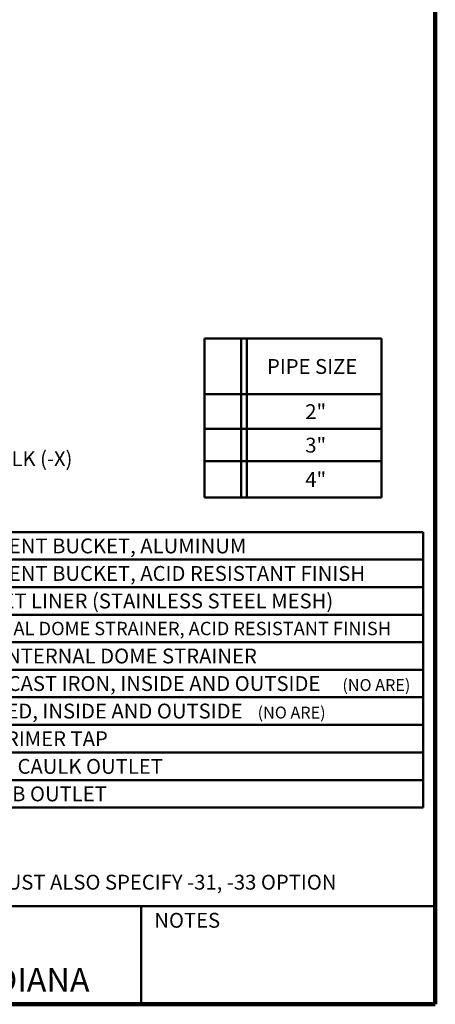
# Model space of a CAD drawing. Units: inches. Extents: x 0.2 to 8.4, y 0.1 to 10.9.
# Drawn here: x 5.5 to 8.4, y 0.1 to 7 of the extents above; entities that cross this region are included whole.
import ezdxf

# ---------------------------------------------------------------- set-up
doc = ezdxf.new("R2010")
doc.units = ezdxf.units.IN
doc.header["$MEASUREMENT"] = 0
doc.layers.add('WALL', color=7, linetype='Continuous', lineweight=50)
doc.styles.add('SLDTEXTSTYLE0', font='TXT', dxfattribs={"width": 0.605})

# ---------------------------------------------------------------- blocks, each defined once
blk = doc.blocks.new('SW_TABLEANNOTATION_1')
at = {"layer": 'WALL', "color": 0}
for p, q in [((0, 0), (0, -1.9324)), ((3.9694, 0), (0, 0)), ((0.2243, 0), (0.2243, -1.9324)), ((0.2661, 0), (0.2661, -1.9324)), ((0.6196, 0), (0.6196, -1.9324)), ((3.9694, -1.9324), (3.9694, 0)), ((0, -0.193), (3.9694, -0.193)), ((0, -0.3861), (3.9694, -0.3861)), ((0, -0.5791), (3.9694, -0.5791)), ((0, -0.7722), (3.9694, -0.7722)), ((0, -0.9652), (3.9694, -0.9652)), ((0, -1.1583), (3.9694, -1.1583)), ((0, -1.3513), (3.9694, -1.3513)), ((0, -1.5463), (3.9694, -1.5463)), ((0, -1.7394), (3.9694, -1.7394)), ((0, -1.9324), (3.9694, -1.9324))]:
    blk.add_line(p, q, dxfattribs=at)
at = {"layer": 'WALL', "color": 0, "attachment_point": 1, "style": 'SLDTEXTSTYLE0'}
for s, insert, char_height in [('-31', (0.3425, -0.0447), 0.10417), ('SEDIMENT BUCKET, ALUMINUM', (0.6393, -0.0447), 0.104167), ('-33', (0.3425, -0.2378), 0.10417), ('SEDIMENT BUCKET, ACID RESISTANT FINISH', (0.6393, -0.2378), 0.104167), ('-35', (0.3425, -0.4308), 0.10417), ('BUCKET LINER (STAINLESS STEEL MESH)', (0.6393, -0.4308), 0.104167), ('-43', (0.3425, -0.6239), 0.10417), ('INTERNAL DOME STRAINER, ACID RESISTANT FINISH', (0.6393, -0.6292), 0.09375), ('-45', (0.3425, -0.8169), 0.10417), ('LESS INTERNAL DOME STRAINER', (0.6393, -0.8169), 0.104167), ('-51', (0.3425, -1.01), 0.10417), ('GALV. CAST IRON, INSIDE AND OUTSIDE', (0.6393, -1.01), 0.104167), ('(NO ARE)', (3.402, -1.0309), 0.08333), ('-52', (0.3425, -1.203), 0.10417), ('PAINTED, INSIDE AND OUTSIDE', (0.6393, -1.203), 0.104167), ('(NO ARE)', (2.8075, -1.224), 0.08333), ('-55', (0.3425, -1.397), 0.10417), ('1/2" PRIMER TAP', (0.6393, -1.397), 0.104167), ('-X', (0.3734, -1.5911), 0.10417), ('INSIDE CAULK OUTLET', (0.6393, -1.5911), 0.104167), ('-Z', (0.3772, -1.7841), 0.10417), ('NO HUB OUTLET', (0.6393, -1.7841), 0.104167)]:
    blk.add_mtext(s, dxfattribs=dict(at, insert=insert, char_height=char_height))
blk = doc.blocks.new('SW_TABLEANNOTATION_2')
at = {"layer": 'WALL', "color": 0}
for p, q in [((0, 0), (0, -1.1147)), ((1.2436, 0), (0, 0)), ((0.2575, 0), (0.2575, -1.1147)), ((0.2992, 0), (0.2992, -1.1147)), ((1.2436, -1.1147), (1.2436, 0)), ((0, -0.3908), (1.2436, -0.3908)), ((0, -0.6335), (1.2436, -0.6335)), ((0, -0.8608), (1.2436, -0.8608)), ((0, -1.1147), (1.2436, -1.1147))]:
    blk.add_line(p, q, dxfattribs=at)
at = {"layer": 'WALL', "color": 0, "char_height": 0.10417, "attachment_point": 1, "style": 'SLDTEXTSTYLE0'}
for s, insert in [('PIPE SIZE', (0.4396, -0.1436)), ('2"', (0.7081, -0.4603)), ('3"', (0.7081, -0.6954)), ('4"', (0.7081, -0.936))]:
    blk.add_mtext(s, dxfattribs=dict(at, insert=insert))

msp = doc.modelspace()

# ---------------------------------------------------------------- linework, layer by layer
at = {"color": 7, "linetype": 'Continuous', "lineweight": 100}
for q in [(8.3984375, 10.9375), (0.3984375, 0.0625)]:
    msp.add_line((8.3984375, 0.0625), q, dxfattribs=at)
at = {"color": 7, "linetype": 'Continuous', "lineweight": 50}
for p, q in [((0.3984375, 0.75), (8.3984375, 0.75)), ((6.3359375, 0.0625), (6.3359375, 0.75))]:
    msp.add_line(p, q, dxfattribs=at)

# ---------------------------------------------------------------- block references
at = {"layer": 'WALL'}
for name, p in [('SW_TABLEANNOTATION_2', (6.77808066, 4.7323059)), ('SW_TABLEANNOTATION_1', (4.34437125, 3.37467085))]:
    msp.add_blockref(name, p, dxfattribs=at)

# ---------------------------------------------------------------- texts
at = {"color": 7, "linetype": 'Continuous', "lineweight": 0, "attachment_point": 2, "style": 'SLDTEXTSTYLE0'}
for s, insert, char_height in [('NOTES', (6.65800757, 0.70374066), 0.104166667), ('MICHIGAN CITY, INDIANA', (4.66492553, 0.31703368), 0.1666666667)]:
    msp.add_mtext(s, dxfattribs=dict(at, insert=insert, char_height=char_height))
at = {"layer": 'WALL', "attachment_point": 1, "style": 'SLDTEXTSTYLE0'}
for s, insert, char_height in [('CAULK (-X)', (5.14546996, 3.94191012), 0.104166667), ('*MUST ALSO SPECIFY -31, -33 OPTION', (5.20976354, 0.9712247), 0.1041666667)]:
    msp.add_mtext(s, dxfattribs=dict(at, insert=insert, char_height=char_height))

doc.saveas('drawing.dxf')
